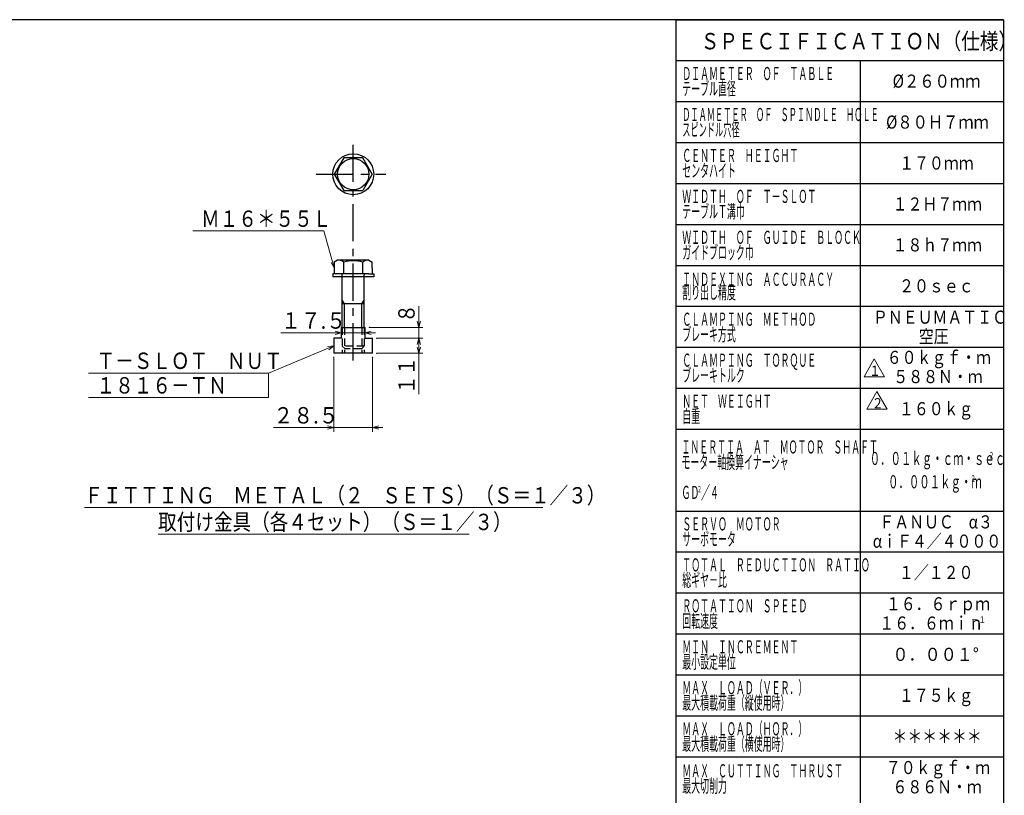
# Model space of a CAD drawing. Units: millimetres. Extents: x 3 to 586, y -2 to 405.
# Drawn here: x 339 to 579, y 216 to 405 of the extents above; entities that cross this region are included whole.
import ezdxf

# ---------------------------------------------------------------- set-up
doc = ezdxf.new("R2010")
doc.units = ezdxf.units.MM
doc.header["$LTSCALE"] = 7.274861
doc.linetypes.add('CENTER', pattern=[2, 1.25, -0.25, 0.25, -0.25])
doc.linetypes.add('HIDDEN', pattern=[0.375, 0.25, -0.125])
for name, color, linetype in [('001', 7, 'Continuous'), ('002', 7, 'Continuous'), ('003', 7, 'Continuous'), ('020', 7, 'Continuous')]:
    doc.layers.add(name, color=color, linetype=linetype)
doc.styles.get("Standard").update_dxf_attribs({"font": 'TXT', "bigfont": 'BIGFONT'})
doc.dimstyles.get("Standard").update_dxf_attribs({"dimtxt": 4, "dimasz": 1.5, "dimexe": 1, "dimexo": 1, "dimgap": 1, "dimtad": 1, "dimdec": 1, "dimdsep": 46, "dimtxsty": 'Standard', "dimcen": 0.09, "dimadec": 1, "dimazin": 2, "dimtfac": 0.8, "dimtdec": 4, "dimtmove": 0, "dimatfit": 3, "dimfxl": 1, "dimtolj": 1, "dimtzin": 0, "dimarcsym": 0})

# ---------------------------------------------------------------- blocks, each defined once
blk = doc.blocks.new('JZB-2')
at = {"layer": '001', "lineweight": 30}
for p, q in [((417.787711, 371.266783), (415.47831, 367.266783)), ((422.406513, 371.266783), (417.787711, 371.266783)), ((424.715914, 367.266783), (422.406513, 371.266783)), ((415.47831, 367.266783), (417.787711, 363.266783)), ((424.715914, 367.266783), (422.406513, 363.266783)), ((417.787711, 363.266783), (422.406513, 363.266783))]:
    blk.add_line(p, q, dxfattribs=at)
blk.add_circle((420.097112, 367.266783), 3.833333, dxfattribs=at)
blk = doc.blocks.new('DIM-25')
at = {"layer": '001', "color": 2, "lineweight": 9}
blk.add_lwpolyline([(544.909555, 317.816013), (549.909555, 317.816013), (547.409555, 322.14614), (544.909555, 317.816013)], dxfattribs=at)
at = {"layer": '001', "color": 3, "lineweight": 9, "width": 0.833333}
blk.add_text('１', height=2.5, dxfattribs=at).set_placement((546.159555, 318.009389))
blk = doc.blocks.new('DIM-26')
at = {"layer": '001', "color": 2, "lineweight": 9}
blk.add_lwpolyline([(545.572566, 309.889233), (550.572566, 309.889233), (548.072566, 314.219361), (545.572566, 309.889233)], dxfattribs=at)
at = {"layer": '001', "color": 3, "lineweight": 9, "width": 0.833333}
blk.add_text('２', height=2.5, dxfattribs=at).set_placement((546.822566, 310.082609))
blk = doc.blocks.new('DIM-27')
at = {"layer": '002', "color": 2, "lineweight": 9}
for points in [[(415.47831, 344.36555), (412.917476, 353.405243), (380.917476, 353.405243)], [(415.456173, 345.918306), (415.47831, 344.36555), (414.682761, 345.699208)]]:
    blk.add_lwpolyline(points, dxfattribs=at)
at = {"layer": '002', "color": 3, "lineweight": 9, "width": 0.833333}
blk.add_text('Ｍ１６＊５５Ｌ', height=4, dxfattribs=at).set_placement((382.917476, 354.405243))
blk = doc.blocks.new('DIM-28')
at = {"layer": '002', "color": 2, "lineweight": 9}
for points in [[(415.347112, 325.358962), (399.376208, 318.699408), (355.376208, 318.699408)], [(413.807965, 325.152634), (415.347112, 325.358962), (414.117336, 324.410703)], [(399.376208, 318.699408), (399.376208, 312.699408), (355.376208, 312.699408)]]:
    blk.add_lwpolyline(points, dxfattribs=at)
at = {"layer": '002', "color": 3, "lineweight": 9, "width": 0.833333}
for s, p in [('Ｔ－ＳＬＯＴ\u3000ＮＵＴ', (357.376208, 319.699408)), ('１８１６－ＴＮ', (357.376208, 313.699408))]:
    blk.add_text(s, height=4, dxfattribs=at).set_placement(p)
blk = doc.blocks.new('*D29')
at = {"layer": '001', "color": 2, "lineweight": 9}
for p, q in [((417.180445, 328.525628), (402.430445, 328.525628)), ((417.180445, 328.525628), (423.013778, 328.525628)), ((423.013778, 328.525628), (425.513778, 328.525628))]:
    blk.add_line(p, q, dxfattribs=at)
for points in [[(415.680445, 328.927552), (417.180445, 328.525628), (415.680445, 328.123705)], [(424.513778, 328.123705), (423.013778, 328.525628), (424.513778, 328.927552)]]:
    blk.add_lwpolyline(points, dxfattribs=at)
for p in [(417.180445, 328.858962), (423.013778, 329.525628), (423.013778, 328.525628)]:
    blk.add_point(p, dxfattribs=at)
at = {"layer": '001', "color": 3, "lineweight": 9, "width": 0.889831}
blk.add_text('１７.５', height=4, dxfattribs=at).set_placement((402.430445, 329.525628))
blk = doc.blocks.new('*D30')
at = {"layer": '001', "color": 2, "lineweight": 9}
for p, q in [((436.109096, 329.858962), (436.109096, 335.000452)), ((424.013778, 329.858962), (437.109096, 329.858962)), ((436.109096, 329.858962), (436.109096, 327.192295)), ((425.847112, 327.192295), (437.109096, 327.192295)), ((436.109096, 327.192295), (436.109096, 324.692295))]:
    blk.add_line(p, q, dxfattribs=at)
for points in [[(436.51102, 331.358962), (436.109096, 329.858962), (435.707172, 331.358962)], [(435.707172, 325.692295), (436.109096, 327.192295), (436.51102, 325.692295)]]:
    blk.add_lwpolyline(points, dxfattribs=at)
for p in [(424.013778, 329.858962), (425.847112, 327.192295), (436.109096, 327.192295)]:
    blk.add_point(p, dxfattribs=at)
at = {"layer": '001', "color": 3, "lineweight": 9, "width": 0.833333}
blk.add_text('８', height=4, rotation=90.000003, dxfattribs=at).set_placement((435.109096, 331.000452))
blk = doc.blocks.new('*D31')
at = {"layer": '002', "color": 2, "lineweight": 9}
for p, q in [((415.347112, 322.525628), (415.347112, 304.381742)), ((424.847112, 322.525628), (424.847112, 304.381742)), ((415.347112, 305.381742), (400.597112, 305.381742)), ((415.347112, 305.381742), (424.847112, 305.381742)), ((424.847112, 305.381742), (427.347112, 305.381742))]:
    blk.add_line(p, q, dxfattribs=at)
for points in [[(413.847112, 305.783666), (415.347112, 305.381742), (413.847112, 304.979819)], [(426.347112, 304.979819), (424.847112, 305.381742), (426.347112, 305.783666)]]:
    blk.add_lwpolyline(points, dxfattribs=at)
for p in [(415.347112, 322.525628), (424.847112, 322.525628), (424.847112, 305.381742)]:
    blk.add_point(p, dxfattribs=at)
at = {"layer": '002', "color": 3, "lineweight": 9, "width": 0.889831}
blk.add_text('２８.５', height=4, dxfattribs=at).set_placement((400.597112, 306.381742))
blk = doc.blocks.new('*D32')
at = {"layer": '001', "color": 2, "lineweight": 9}
for p, q in [((425.847112, 327.192295), (437.109096, 327.192295)), ((436.109096, 327.192295), (436.109096, 323.525628)), ((425.847112, 323.525628), (437.109096, 323.525628)), ((436.109096, 323.525628), (436.109096, 313.548786))]:
    blk.add_line(p, q, dxfattribs=at)
for points in [[(435.707172, 325.692295), (436.109096, 327.192295), (436.51102, 325.692295)], [(436.51102, 325.025628), (436.109096, 323.525628), (435.707172, 325.025628)]]:
    blk.add_lwpolyline(points, dxfattribs=at)
for p in [(425.847112, 327.192295), (425.847112, 323.525628), (436.109096, 323.525628)]:
    blk.add_point(p, dxfattribs=at)
at = {"layer": '001', "color": 3, "lineweight": 9, "width": 0.833333}
blk.add_text('１１', height=4, rotation=90.000003, dxfattribs=at).set_placement((435.109096, 313.548786))

msp = doc.modelspace()

# ---------------------------------------------------------------- linework, layer by layer
at = {"layer": '001', "color": 2, "linetype": 'CENTER', "lineweight": 30}
for p, q in [((420.097112, 321.783379), (420.097112, 374.406063)), ((411.016627, 367.266783), (428.046914, 367.266783))]:
    msp.add_line(p, q, dxfattribs=at)
at = {"layer": '001', "lineweight": 30}
for p, q in [((416.263778, 346.258962), (415.47831, 345.805471)), ((415.47831, 345.805471), (415.47831, 342.925628)), ((423.930445, 346.258962), (416.263778, 346.258962)), ((417.787711, 342.925628), (417.787711, 345.805471)), ((422.406513, 342.925628), (422.406513, 345.805471)), ((423.930445, 346.258962), (424.715914, 345.805471)), ((424.715914, 344.418792), (424.715914, 345.805471)), ((424.715914, 344.418792), (424.715914, 342.925628)), ((415.097112, 342.925628), (415.097112, 342.192295)), ((423.853835, 342.925628), (415.097112, 342.925628)), ((425.097112, 342.192295), (415.097112, 342.192295)), ((423.853835, 342.925628), (415.47831, 342.925628)), ((417.430445, 329.858962), (417.430445, 342.192295)), ((422.763778, 329.858962), (422.763778, 342.192295)), ((423.853835, 342.925628), (425.097112, 342.925628)), ((425.097112, 342.925628), (425.097112, 342.192295)), ((422.763778, 335.592295), (417.430445, 335.592295)), ((417.180445, 329.858962), (423.013778, 329.858962)), ((417.180445, 329.858962), (417.180445, 327.192295)), ((423.013778, 327.192295), (423.013778, 329.858962)), ((415.347112, 327.192295), (415.347112, 323.525628)), ((417.180445, 327.192295), (415.347112, 327.192295)), ((423.013778, 327.192295), (424.847112, 327.192295)), ((424.847112, 323.525628), (424.847112, 327.192295)), ((424.847112, 323.525628), (415.347112, 323.525628))]:
    msp.add_line(p, q, dxfattribs=at)
at = {"layer": '001', "color": 2, "linetype": 'HIDDEN', "lineweight": 30}
for p, q in [((417.430445, 342.192295), (417.430445, 342.725628)), ((422.763778, 342.192295), (422.763778, 342.725628)), ((417.430445, 329.858962), (417.430445, 323.525628)), ((417.963778, 329.858962), (417.963778, 323.525628)), ((422.230445, 329.858962), (422.230445, 323.525628)), ((422.763778, 329.858962), (422.763778, 323.525628)), ((417.430445, 325.258962), (418.097112, 324.592295)), ((422.763778, 325.258962), (417.430445, 325.258962)), ((422.097112, 324.592295), (422.763778, 325.258962)), ((422.097112, 324.592295), (418.097112, 324.592295))]:
    msp.add_line(p, q, dxfattribs=at)
at = {"layer": '001', "color": 60, "lineweight": 30}
for p, q in [((417.963778, 335.592295), (417.430445, 336.516055)), ((417.963778, 329.858962), (417.963778, 335.592295)), ((422.230445, 335.592295), (422.763778, 336.516055)), ((422.230445, 329.858962), (422.230445, 335.592295))]:
    msp.add_line(p, q, dxfattribs=at)
at = {"layer": '001', "lineweight": 30}
msp.add_circle((420.097112, 367.266783), 5, dxfattribs=at)
for centre, radius, start, end in [((416.502309, 344.273237), 2, 50.006479, 83.150306), ((420.097112, 338.146054), 8, 73.221345, 106.778655), ((423.691915, 344.273237), 2, 96.849694, 129.993521)]:
    msp.add_arc(centre, radius, start, end, dxfattribs=at)
at = {"layer": '001', "color": 2, "linetype": 'HIDDEN', "lineweight": 30}
for centre, start, end in [((417.230445, 342.725628), 0, 90), ((422.963778, 342.725628), 90, 180)]:
    msp.add_arc(centre, 0.2, start, end, dxfattribs=at)
at = {"layer": '003', "color": 3, "lineweight": 9}
for p, q in [((354.409314, 285.843757), (466.409314, 285.843757)), ((372.409314, 279.343757), (448.409314, 279.343757))]:
    msp.add_line(p, q, dxfattribs=at)
at = {"layer": '020', "lineweight": 30}
for q in [(3, 405), (579, 5)]:
    msp.add_line((579, 405), q, dxfattribs=at)
at = {"layer": '020', "color": 2, "lineweight": 30}
for p, q in [((499, 405), (579, 405)), ((499, 195), (499, 405)), ((579, 405), (579, 195)), ((499, 395), (579, 395)), ((544, 395), (544, 195)), ((499, 385), (579, 385)), ((499, 375), (579, 375)), ((499, 365), (579, 365)), ((499, 355), (579, 355)), ((499, 345), (579, 345)), ((499, 335), (579, 335)), ((499, 325), (579, 325)), ((499, 315), (579, 315)), ((499, 305), (579, 305)), ((499, 285), (579, 285)), ((499, 275), (579, 275)), ((499, 275), (579, 275)), ((499, 265), (579, 265)), ((499, 255), (579, 255)), ((499, 245), (579, 245)), ((499, 235), (579, 235)), ((499, 225), (579, 225))]:
    msp.add_line(p, q, dxfattribs=at)

# ---------------------------------------------------------------- block references
at = {"layer": '001', "color": 0, "linetype": 'ByBlock', "lineweight": -2}
for name in ['JZB-2', 'DIM-25', 'DIM-26']:
    msp.add_blockref(name, (0, 0), dxfattribs=at)
at = {"layer": '002', "color": 0, "linetype": 'ByBlock', "lineweight": -2}
for name in ['DIM-27', 'DIM-28']:
    msp.add_blockref(name, (0, 0), dxfattribs=at)

# ---------------------------------------------------------------- texts
at = {"layer": '001', "color": 2, "lineweight": 9, "width": 0.583333}
for s, height, p in [('０．０１ｋｇ・ｃｍ・ｓｅｃ', 3.2, (546.3, 296.25)), ('２', 1.6, (575.42, 297.85)), ('０．００１ｋｇ・ｍ', 3.2, (550.78, 290.55)), ('２', 1.6, (570.94, 292.15))]:
    msp.add_text(s, height=height, dxfattribs=at).set_placement(p)
at = {"layer": '003', "color": 2, "lineweight": 9}
for s, height, width, p in [('ＳＰＥＣＩＦＩＣＡＴＩＯＮ（仕様）', 4, 0.833333, (505, 397.75748)), ('ＤＩＡＭＥＴＥＲ\u3000ＯＦ\u3000ＴＡＢＬＥ', 3.2, 0.5, (500.5, 390.25)), ('テーブル直径', 3.2, 0.5, (500.5, 386.55)), ('%%c２６０ｍｍ', 3.2, 0.857143, (551.9, 388.4)), ('ＤＩＡＭＥＴＥＲ\u3000ＯＦ\u3000ＳＰＩＮＤＬＥ\u3000ＨＯＬＥ', 3.2, 0.458333, (500.5, 380.25)), ('スピンドル穴径', 3.2, 0.458333, (500.5, 376.55)), ('%%c８０Ｈ７ｍｍ', 3.2, 0.853659, (550.3, 378.4)), ('ＣＥＮＴＥＲ\u3000ＨＥＩＧＨＴ', 3.2, 0.5, (500.5, 370.25)), ('１７０ｍｍ', 3.2, 0.833333, (553.5, 368.4)), ('センタハイト', 3.2, 0.5, (500.5, 366.55)), ('ＷＩＤＴＨ\u3000ＯＦ\u3000Ｔ－ＳＬＯＴ', 3.2, 0.5, (500.5, 360.25)), ('１２Ｈ７ｍｍ', 3.2, 0.833333, (551.9, 358.4)), ('テーブルＴ溝巾', 3.2, 0.5, (500.5, 356.55)), ('ＷＩＤＴＨ\u3000ＯＦ\u3000ＧＵＩＤＥ\u3000ＢＬＯＣＫ', 3.2, 0.5, (500.5, 350.25)), ('１８ｈ７ｍｍ', 3.2, 0.833333, (551.9, 348.4)), ('ガイドブロック巾', 3.2, 0.5, (500.5, 346.55)), ('ＩＮＤＥＸＩＮＧ\u3000ＡＣＣＵＲＡＣＹ', 3.2, 0.5, (500.5, 340)), ('２０ｓｅｃ', 3.2, 0.833333, (553.5, 338.4)), ('割り出し精度', 3.2, 0.5, (500.5, 336.8)), ('ＣＬＡＭＰＩＮＧ\u3000ＭＥＴＨＯＤ', 3.2, 0.5, (500.5, 330.25)), ('ＰＮＥＵＭＡＴＩＣ', 3.2, 0.833333, (547.1, 330.75)), ('ブレーキ方式', 3.2, 0.5, (500.5, 326.55)), ('空圧', 3.2, 0.833333, (558.3, 326.05)), ('ＣＬＡＭＰＩＮＧ\u3000ＴＯＲＱＵＥ', 3.2, 0.5, (500.5, 320.25)), ('６０ｋｇｆ・ｍ', 3.2, 0.833333, (550.471216, 320.938338)), ('ブレーキトルク', 3.2, 0.5, (500.5, 316.55)), ('５８８Ｎ・ｍ', 3.2, 0.833333, (552.071216, 316.238338)), ('ＮＥＴ\u3000ＷＥＩＧＨＴ', 3.2, 0.5, (500.5, 310.25)), ('１６０ｋｇ', 3.2, 0.833333, (553.460527, 308.4)), ('自重', 3.2, 0.5, (500.5, 306.55)), ('ＩＮＥＲＴＩＡ\u3000ＡＴ\u3000ＭＯＴＯＲ\u3000ＳＨＡＦＴ', 3.2, 0.5, (500.303089, 299.045938)), ('モーター軸換算イナーシャ', 3.2, 0.5, (500.303089, 295.345938)), ('ＧＤ', 3.2, 0.5, (500.303089, 287.945937)), ('２', 1.6, 0.5, (504.143089, 289.545937)), ('／４', 3.2, 0.5, (505.103089, 287.945937)), ('ＦＡＮＵＣ\u3000α３', 3.2, 0.833333, (548.660528, 280.75)), ('ＳＥＲＶＯ\u3000ＭＯＴＯＲ', 3.2, 0.5, (500.5, 280.25)), ('サーボモータ', 3.2, 0.5, (500.5, 276.55)), ('αｉＦ４／４０００', 3.2, 0.833333, (547.060528, 276.05)), ('ＴＯＴＡＬ\u3000ＲＥＤＵＣＴＩＯＮ\u3000ＲＡＴＩＯ', 3.2, 0.5, (500.5, 270.25)), ('１／１２０', 3.2, 0.833333, (553.460527, 268.4)), ('総ギヤ－比', 3.2, 0.5, (500.5, 266.55)), ('ＲＯＴＡＴＩＯＮ\u3000ＳＰＥＥＤ', 3.2, 0.5, (500.5, 260.25)), ('１６．６ｒｐｍ', 3.2, 0.833333, (550.260527, 260.75)), ('回転速度', 3.2, 0.5, (500.5, 256.55)), ('１６．６ｍｉｎ', 3.2, 0.833333, (548.660527, 256.05)), ('－１', 1.6, 0.833333, (571.060527, 257.65)), ('ＭＩＮ\u3000ＩＮＣＲＥＭＥＮＴ', 3.2, 0.5, (500.5, 250.25)), ('０．００１%%d', 3.2, 0.9, (551.860527, 248.4)), ('最小設定単位', 3.2, 0.5, (500.5, 246.55)), ('ＭＡＸ\u3000ＬＯＡＤ（ＶＥＲ．）', 3.2, 0.5, (500.5, 240.25)), ('１７５ｋｇ', 3.2, 0.833333, (553.460527, 238.4)), ('最大積載荷重（縦使用時）', 3.2, 0.5, (500.5, 236.55)), ('ＭＡＸ\u3000ＬＯＡＤ（ＨＯＲ．）', 3.2, 0.5, (500.5, 230.218898)), ('＊＊＊＊＊＊', 3.2, 0.833333, (551.860527, 228.4)), ('最大積載荷重（横使用時）', 3.2, 0.5, (500.5, 226.518898)), ('７０ｋｇｆ・ｍ', 3.2, 0.833333, (550.260527, 220.75)), ('ＭＡＸ\u3000ＣＵＴＴＩＮＧ\u3000ＴＨＲＵＳＴ', 3.2, 0.5, (500.5, 219.968121)), ('最大切削力', 3.2, 0.5, (500.5, 216.268121)), ('６８６Ｎ・ｍ', 3.2, 0.833333, (551.860527, 216.05))]:
    msp.add_text(s, height=height, dxfattribs=dict(at, width=width)).set_placement(p)
at = {"layer": '003', "color": 3, "lineweight": 9, "width": 0.833333}
for s, p in [('ＦＩＴＴＩＮＧ\u3000ＭＥＴＡＬ（２\u3000ＳＥＴＳ）（Ｓ＝１／３）', (354.409314, 286.843757)), ('取付け金具（各４セット）（Ｓ＝１／３）', (372.409314, 280.343757))]:
    msp.add_text(s, height=4, dxfattribs=at).set_placement(p)

# ---------------------------------------------------------------- dimensions: what is measured, and where the dimension line sits
at = {"layer": '001', "color": 2, "lineweight": 9}
for base, p1, p2, picture, middle in [((436.109096, 327.192295), (424.013778, 329.858962), (425.847112, 327.192295), '*D30', (433.109096, 333.000452)), ((436.109096, 323.525628), (425.847112, 327.192295), (425.847112, 323.525628), '*D32', (433.109096, 317.548786))]:
    dim = msp.add_linear_dim(base=base, p1=p1, p2=p2, angle=270, dimstyle='Standard', dxfattribs=at)
    dim.commit()
    dim.dimension.update_dxf_attribs({"geometry": picture, "text_midpoint": middle, "dimtype": 160})
dim = msp.add_linear_dim(base=(423.013778, 328.525628), p1=(417.180445, 328.858962), p2=(423.013778, 329.525628), dimstyle='Standard', dxfattribs=at)
dim.commit()
dim.dimension.update_dxf_attribs({"geometry": '*D29', "text_midpoint": (409.430445, 331.525628), "dimtype": 160})
at = {"layer": '002', "color": 2, "lineweight": 9}
dim = msp.add_linear_dim(base=(424.847112, 305.381742), p1=(415.347112, 322.525628), p2=(424.847112, 322.525628), dimstyle='Standard', dxfattribs=at)
dim.commit()
dim.dimension.update_dxf_attribs({"geometry": '*D31', "text_midpoint": (407.597112, 308.381742), "dimtype": 160})

doc.saveas('drawing.dxf')
